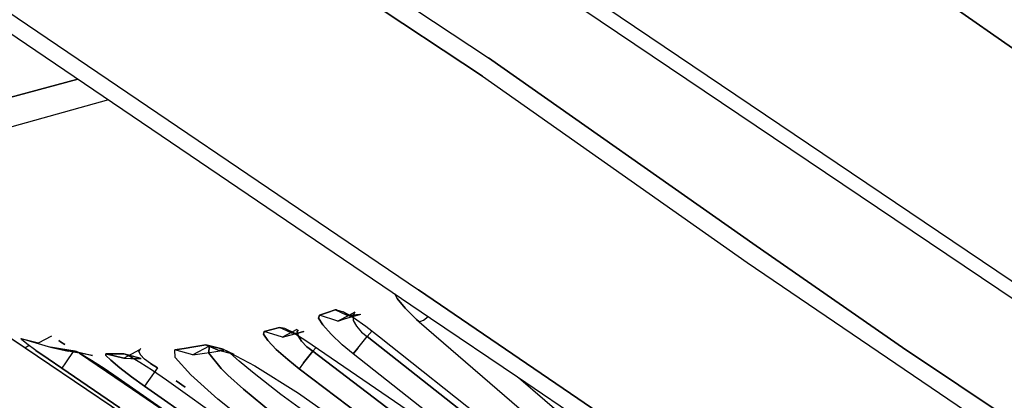
# Model space of a CAD drawing. Units: millimetres. Extents: x -309 to 7082, y 409 to 3063.
# Drawn here: x 319 to 329, y 1459 to 1463 of the extents above; entities that cross this region are included whole.
import ezdxf

# ---------------------------------------------------------------- set-up
doc = ezdxf.new("R2010")
doc.units = ezdxf.units.MM
doc.layers.add('TFR-TRI', color=7, linetype='CONTINUOUS', true_color=0xffffff)

msp = doc.modelspace()

# ---------------------------------------------------------------- linework, layer by layer
at = {"layer": 'TFR-TRI', "color": 18, "linetype": 'CONTINUOUS'}
for p, q in [((310.596157, 1468.623), (323.063686, 1460.170729)), ((310.596157, 1468.623), (323.063686, 1460.170729)), ((311.314418, 1467.942092), (323.181484, 1459.894973)), ((319.379848, 1466.47444), (328.894741, 1460.063796)), ((319.379848, 1466.47444), (328.894741, 1460.063796)), ((329.963466, 1461.758254), (323.347377, 1466.383376)), ((323.347377, 1466.383376), (329.963466, 1461.758254)), ((329.963466, 1461.758254), (323.347377, 1466.383376)), ((323.347377, 1466.383376), (329.963466, 1461.758254)), ((319.69601, 1465.121291), (323.747768, 1462.433791)), ((319.69601, 1465.121291), (323.747768, 1462.433791)), ((319.661953, 1464.925856), (323.689296, 1462.255568)), ((323.689296, 1462.255568), (319.661953, 1464.925856)), ((322.832119, 1464.321486), (328.985439, 1460.166701)), ((322.832119, 1464.321486), (328.985439, 1460.166701)), ((322.832119, 1464.321486), (328.985439, 1460.166701)), ((322.832119, 1464.321486), (328.985439, 1460.166701)), ((326.357021, 1460.599074), (323.747768, 1462.433791)), ((323.747768, 1462.433791), (326.357021, 1460.599074)), ((319.740566, 1462.228225), (317.130825, 1461.525832)), ((317.130825, 1461.525832), (319.740566, 1462.228225)), ((323.689296, 1462.255568), (326.271572, 1460.438063)), ((323.689296, 1462.255568), (326.271572, 1460.438063)), ((320.038662, 1462.026076), (317.702236, 1461.374831)), ((320.038662, 1462.026076), (317.702236, 1461.374831)), ((327.784877, 1459.606154), (326.357021, 1460.599074)), ((326.357021, 1460.599074), (327.784877, 1459.606154)), ((326.271572, 1460.438063), (329.357509, 1458.341506)), ((326.271572, 1460.438063), (329.357509, 1458.341506)), ((325.756557, 1458.333327), (323.063686, 1460.170729)), ((323.063686, 1460.170729), (325.756557, 1458.333327)), ((322.833217, 1460.131057), (322.856533, 1460.086745)), ((322.856533, 1460.086745), (322.833217, 1460.131057)), ((322.856533, 1460.086745), (322.93539, 1459.99031)), ((322.93539, 1459.99031), (322.856533, 1460.086745)), ((322.251918, 1459.975173), (322.174892, 1459.94905)), ((322.174892, 1459.94905), (322.251918, 1459.975173)), ((322.265468, 1459.976394), (322.251918, 1459.975173)), ((322.265468, 1459.976394), (322.251918, 1459.975173)), ((322.366787, 1459.919753), (322.251918, 1459.975173)), ((322.366787, 1459.919753), (322.251918, 1459.975173)), ((322.265468, 1459.976394), (322.330532, 1459.955031)), ((322.265468, 1459.976394), (322.330532, 1459.955031)), ((322.93539, 1459.99031), (323.043667, 1459.881423)), ((323.043667, 1459.881423), (322.93539, 1459.99031)), ((322.09811, 1459.923659), (322.089931, 1459.89424)), ((322.089931, 1459.89424), (322.09811, 1459.923659)), ((322.089931, 1459.89424), (322.12936, 1459.829177)), ((322.12936, 1459.829177), (322.089931, 1459.89424)), ((322.174892, 1459.94905), (322.09811, 1459.923659)), ((322.09811, 1459.923659), (322.174892, 1459.94905)), ((322.276455, 1459.865432), (322.09811, 1459.923659)), ((322.276455, 1459.865432), (322.09811, 1459.923659)), ((322.3829, 1459.920119), (322.276455, 1459.865432)), ((322.276455, 1459.865432), (322.353237, 1459.890334)), ((322.330532, 1459.955031), (322.429531, 1459.899123)), ((322.427089, 1459.90425), (322.330532, 1459.955031)), ((322.353237, 1459.890334), (322.493007, 1459.929274)), ((322.430507, 1459.916091), (322.366787, 1459.919753)), ((322.366787, 1459.919753), (322.430507, 1459.916091)), ((322.50143, 1459.930251), (322.377285, 1459.920485)), ((322.377285, 1459.920485), (322.427089, 1459.90425)), ((322.442348, 1459.950637), (322.384975, 1459.921218)), ((322.422207, 1459.916701), (322.427578, 1459.870192)), ((322.422207, 1459.916701), (322.427578, 1459.870192)), ((322.442348, 1459.950637), (322.425991, 1459.924392)), ((322.442348, 1459.950637), (322.425991, 1459.924392)), ((322.427578, 1459.870192), (322.458584, 1459.81404)), ((322.427578, 1459.870192), (322.458584, 1459.81404)), ((322.429531, 1459.899123), (322.551235, 1459.815139)), ((322.50143, 1459.930251), (322.430507, 1459.916091)), ((322.493007, 1459.929274), (322.430507, 1459.916091)), ((323.043667, 1459.881423), (323.070766, 1459.856643)), ((323.070766, 1459.856643), (323.043667, 1459.881423)), ((323.070766, 1459.856643), (323.113247, 1459.873732)), ((323.070766, 1459.856643), (323.113247, 1459.873732)), ((323.113247, 1459.873732), (323.160122, 1459.909377)), ((323.113247, 1459.873732), (323.160122, 1459.909377)), ((323.181484, 1459.894973), (324.029262, 1459.321364)), ((321.632778, 1459.783034), (321.559047, 1459.763015)), ((321.559047, 1459.763015), (321.632778, 1459.783034)), ((321.706997, 1459.803908), (321.632778, 1459.783034)), ((321.632778, 1459.783034), (321.706997, 1459.803908)), ((321.759243, 1459.792922), (321.706997, 1459.803908)), ((321.821499, 1459.75093), (321.706997, 1459.803908)), ((321.759243, 1459.792922), (321.706997, 1459.803908)), ((321.821499, 1459.75093), (321.706997, 1459.803908)), ((321.877041, 1459.781569), (321.736171, 1459.708449)), ((321.847988, 1459.747023), (321.759243, 1459.792922)), ((321.862514, 1459.742385), (321.759243, 1459.792922)), ((321.891445, 1459.779616), (321.881801, 1459.763991)), ((321.881801, 1459.763991), (321.891445, 1459.779616)), ((322.210903, 1459.737624), (322.12936, 1459.829177)), ((322.210903, 1459.737624), (322.12936, 1459.829177)), ((322.458584, 1459.81404), (322.509121, 1459.757399)), ((322.458584, 1459.81404), (322.509121, 1459.757399)), ((322.551235, 1459.815139), (322.682216, 1459.712844)), ((322.611049, 1459.768508), (322.562343, 1459.71382)), ((322.611049, 1459.768508), (322.562343, 1459.71382)), ((323.070766, 1459.856643), (324.564541, 1458.569777)), ((323.070766, 1459.856643), (324.564541, 1458.569777)), ((319.224209, 1459.604079), (319.082363, 1459.699416)), ((319.095058, 1459.692702), (319.225185, 1459.605178)), ((319.191005, 1459.684401), (319.186611, 1459.693435)), ((319.186611, 1459.693435), (319.473354, 1459.612014)), ((319.191005, 1459.684401), (319.186611, 1459.693435)), ((319.186611, 1459.693435), (319.35812, 1459.652175)), ((319.241787, 1459.644606), (319.191005, 1459.684401)), ((319.241787, 1459.644606), (319.191005, 1459.684401)), ((319.35812, 1459.652175), (319.488247, 1459.722365)), ((319.572963, 1459.663771), (319.55624, 1459.676833)), ((319.55624, 1459.676833), (319.572963, 1459.663771)), ((321.559047, 1459.763015), (321.552822, 1459.736892)), ((321.552822, 1459.736892), (321.559047, 1459.763015)), ((321.552822, 1459.736892), (321.593837, 1459.675978)), ((321.593837, 1459.675978), (321.552822, 1459.736892)), ((321.736171, 1459.708449), (321.559047, 1459.763015)), ((321.736171, 1459.708449), (321.559047, 1459.763015)), ((321.593837, 1459.675978), (321.676845, 1459.589186)), ((321.676845, 1459.589186), (321.593837, 1459.675978)), ((321.736171, 1459.708449), (321.810024, 1459.727858)), ((321.810024, 1459.727858), (321.946132, 1459.761794)), ((321.862514, 1459.742385), (321.821499, 1459.75093)), ((321.821499, 1459.75093), (321.884487, 1459.748122)), ((321.964565, 1459.671828), (321.847988, 1459.747023)), ((321.881801, 1459.763991), (321.88998, 1459.719802)), ((321.88998, 1459.719802), (321.881801, 1459.763991)), ((321.946132, 1459.761794), (321.884487, 1459.748122)), ((321.88998, 1459.719802), (321.923183, 1459.667556)), ((321.923183, 1459.667556), (321.88998, 1459.719802)), ((322.954433, 1458.99385), (321.964565, 1459.671828)), ((322.32101, 1459.633864), (322.210903, 1459.737624)), ((322.32101, 1459.633864), (322.210903, 1459.737624)), ((322.472133, 1459.601882), (322.562343, 1459.71382)), ((322.472133, 1459.601882), (322.562343, 1459.71382)), ((322.509121, 1459.757399), (322.562343, 1459.71382)), ((322.509121, 1459.757399), (322.562343, 1459.71382)), ((322.562343, 1459.71382), (323.456386, 1459.008986)), ((323.456386, 1459.008986), (322.562343, 1459.71382)), ((322.682216, 1459.712844), (324.121547, 1458.569777)), ((319.265712, 1459.627272), (319.224209, 1459.604079)), ((319.224209, 1459.604079), (319.265712, 1459.627272)), ((321.740566, 1457.905837), (319.224209, 1459.604079)), ((319.225185, 1459.605178), (320.61581, 1458.666823)), ((319.331997, 1459.579177), (319.241787, 1459.644606)), ((319.331997, 1459.579177), (319.241787, 1459.644606)), ((319.331997, 1459.579177), (319.450405, 1459.496047)), ((319.450405, 1459.496047), (319.331997, 1459.579177)), ((319.473354, 1459.612014), (319.711513, 1459.572707)), ((319.711513, 1459.572707), (319.473354, 1459.612014)), ((319.473354, 1459.612014), (319.645717, 1459.569777)), ((319.614101, 1459.638015), (319.572963, 1459.663771)), ((319.572963, 1459.663771), (319.614101, 1459.638015)), ((319.702602, 1459.578688), (319.620449, 1459.457717)), ((319.702602, 1459.578688), (319.620449, 1459.457717)), ((320.187832, 1459.50154), (320.346035, 1459.586135)), ((320.335292, 1459.566359), (320.346035, 1459.586135)), ((320.346035, 1459.586135), (320.335292, 1459.566359)), ((320.346035, 1459.586135), (320.355434, 1459.596999)), ((320.778896, 1459.59822), (320.686611, 1459.585402)), ((320.686611, 1459.585402), (320.778896, 1459.59822)), ((320.689418, 1459.509841), (320.686611, 1459.585402)), ((320.86166, 1459.53633), (320.686611, 1459.585402)), ((320.86166, 1459.53633), (320.686611, 1459.585402)), ((320.689418, 1459.509841), (320.686611, 1459.585402)), ((320.872402, 1459.612868), (320.778896, 1459.59822)), ((320.778896, 1459.59822), (320.872402, 1459.612868)), ((321.02206, 1459.621291), (320.86166, 1459.53633)), ((320.988735, 1459.633132), (320.872402, 1459.612868)), ((320.872402, 1459.612868), (320.988735, 1459.633132)), ((321.158413, 1459.590041), (320.988735, 1459.633132)), ((320.988735, 1459.633132), (321.158413, 1459.590041)), ((320.988735, 1459.633132), (321.10226, 1459.583937)), ((321.10226, 1459.583937), (320.988735, 1459.633132)), ((321.02206, 1459.621291), (321.017421, 1459.551345)), ((321.017421, 1459.551345), (321.02206, 1459.621291)), ((321.02206, 1459.621291), (321.024379, 1459.623977)), ((321.047939, 1459.562697), (321.164394, 1459.582228)), ((321.10226, 1459.583937), (321.263149, 1459.542922)), ((321.10226, 1459.583937), (321.164394, 1459.582228)), ((321.158413, 1459.590041), (321.468837, 1459.42903)), ((321.158413, 1459.590041), (321.263149, 1459.542922)), ((321.676845, 1459.589186), (321.788173, 1459.489211)), ((321.788173, 1459.489211), (321.676845, 1459.589186)), ((321.923183, 1459.667556), (321.975551, 1459.614333)), ((321.975551, 1459.614333), (321.923183, 1459.667556)), ((321.975551, 1459.614333), (322.03207, 1459.571364)), ((322.03207, 1459.571364), (321.975551, 1459.614333)), ((322.03207, 1459.571364), (322.062221, 1459.604934)), ((322.062221, 1459.604934), (322.03207, 1459.571364)), ((322.426723, 1459.544997), (322.32101, 1459.633864)), ((322.426723, 1459.544997), (322.32101, 1459.633864)), ((322.472133, 1459.601882), (322.426723, 1459.544997)), ((322.426723, 1459.544997), (322.472133, 1459.601882)), ((329.472866, 1458.482497), (327.784877, 1459.606154)), ((327.784877, 1459.606154), (329.472866, 1458.482497)), ((319.450405, 1459.496047), (319.58395, 1459.40425)), ((319.58395, 1459.40425), (319.450405, 1459.496047)), ((319.884121, 1459.529128), (319.645717, 1459.569777)), ((319.711513, 1459.572707), (319.720302, 1459.570388)), ((319.711513, 1459.572707), (319.884121, 1459.529128)), ((319.777553, 1459.542067), (319.720302, 1459.570388)), ((319.755825, 1459.55281), (320.275112, 1459.199416)), ((320.275112, 1459.199416), (319.755825, 1459.55281)), ((319.777553, 1459.542067), (319.873012, 1459.484938)), ((319.873012, 1459.484938), (319.996669, 1459.404616)), ((320.085292, 1459.545485), (320.014492, 1459.546462)), ((320.014492, 1459.546462), (320.014492, 1459.530593)), ((320.187832, 1459.50154), (320.014492, 1459.546462)), ((320.014492, 1459.546462), (320.085292, 1459.545485)), ((320.014492, 1459.530593), (320.014492, 1459.546462)), ((320.014492, 1459.546462), (320.187832, 1459.50154)), ((320.014492, 1459.530593), (320.061489, 1459.482985)), ((320.061489, 1459.482985), (320.014492, 1459.530593)), ((320.061489, 1459.482985), (320.148769, 1459.410109)), ((320.148769, 1459.410109), (320.061489, 1459.482985)), ((320.179287, 1459.546096), (320.085292, 1459.545485)), ((320.085292, 1459.545485), (320.179287, 1459.546096)), ((320.188808, 1459.544509), (320.179287, 1459.546096)), ((320.179287, 1459.546096), (320.188808, 1459.544509)), ((320.352871, 1459.500197), (320.179287, 1459.546096)), ((320.352871, 1459.500197), (320.179287, 1459.546096)), ((320.187832, 1459.50154), (320.258632, 1459.500075)), ((320.247768, 1459.518508), (320.188808, 1459.544509)), ((320.359096, 1459.499099), (320.188808, 1459.544509)), ((320.34457, 1459.462111), (320.247768, 1459.518508)), ((320.258632, 1459.500075), (320.352871, 1459.500197)), ((320.335292, 1459.566359), (320.350917, 1459.534133)), ((320.335292, 1459.566359), (320.350917, 1459.534133)), ((320.390712, 1459.493727), (320.350917, 1459.534133)), ((320.390712, 1459.493727), (320.350917, 1459.534133)), ((320.352871, 1459.500197), (320.359096, 1459.499099)), ((320.449184, 1459.45027), (320.390712, 1459.493727)), ((320.449184, 1459.45027), (320.390712, 1459.493727)), ((320.842617, 1459.339309), (320.689418, 1459.509841)), ((320.842617, 1459.339309), (320.689418, 1459.509841)), ((320.86166, 1459.53633), (320.954189, 1459.548659)), ((320.954189, 1459.548659), (321.047939, 1459.562697)), ((321.017421, 1459.551345), (321.139125, 1459.402175)), ((321.139125, 1459.402175), (321.017421, 1459.551345)), ((321.231411, 1459.548781), (321.225063, 1459.555373)), ((321.225063, 1459.555373), (321.231411, 1459.548781)), ((321.315761, 1459.473708), (321.231411, 1459.548781)), ((321.315761, 1459.473708), (321.231411, 1459.548781)), ((321.788173, 1459.489211), (321.898769, 1459.399611)), ((321.898769, 1459.399611), (321.788173, 1459.489211)), ((321.942836, 1459.456374), (322.03207, 1459.571364)), ((322.03207, 1459.571364), (321.942836, 1459.456374)), ((322.03207, 1459.571364), (323.582241, 1458.395095)), ((323.582241, 1458.395095), (322.03207, 1459.571364)), ((323.323574, 1458.837477), (322.426723, 1459.544997)), ((323.323574, 1458.837477), (322.426723, 1459.544997)), ((319.620449, 1459.457717), (319.58395, 1459.40425)), ((319.620449, 1459.457717), (319.58395, 1459.40425)), ((319.58395, 1459.40425), (320.151577, 1459.017897)), ((320.151577, 1459.017897), (319.58395, 1459.40425)), ((319.996669, 1459.404616), (320.13351, 1459.31111)), ((320.148769, 1459.410109), (320.26437, 1459.321852)), ((320.26437, 1459.321852), (320.148769, 1459.410109)), ((320.468227, 1459.381667), (320.34457, 1459.462111)), ((320.516567, 1459.409621), (320.429653, 1459.286208)), ((320.516567, 1459.409621), (320.429653, 1459.286208)), ((320.516567, 1459.409621), (320.449184, 1459.45027)), ((320.449184, 1459.45027), (320.516567, 1459.409621)), ((320.516933, 1459.409865), (320.516567, 1459.409621)), ((320.516933, 1459.409865), (320.516567, 1459.409621)), ((321.139125, 1459.402175), (321.204311, 1459.337355)), ((321.204311, 1459.337355), (321.139125, 1459.402175)), ((321.444423, 1459.36653), (321.315761, 1459.473708)), ((321.444423, 1459.36653), (321.315761, 1459.473708)), ((321.468837, 1459.42903), (321.892299, 1459.16194)), ((321.942836, 1459.456374), (321.898769, 1459.399611)), ((321.942836, 1459.456374), (321.898769, 1459.399611)), ((321.898769, 1459.399611), (322.500087, 1458.94319)), ((322.500087, 1458.94319), (321.898769, 1459.399611)), ((320.13351, 1459.31111), (320.692592, 1458.920729)), ((320.26437, 1459.321852), (320.39059, 1459.230788)), ((320.39059, 1459.230788), (320.26437, 1459.321852)), ((320.604458, 1459.286818), (320.468227, 1459.381667)), ((321.107998, 1459.103469), (320.842617, 1459.339309)), ((321.107998, 1459.103469), (320.842617, 1459.339309)), ((321.204311, 1459.337355), (321.356533, 1459.198806)), ((321.356533, 1459.198806), (321.204311, 1459.337355)), ((321.722377, 1459.149489), (321.444423, 1459.36653)), ((321.722377, 1459.149489), (321.444423, 1459.36653)), ((324.029262, 1459.321364), (325.740932, 1458.163283)), ((324.041347, 1459.313063), (324.737392, 1458.71382)), ((324.041347, 1459.313063), (324.737392, 1458.71382)), ((320.275112, 1459.199416), (320.842861, 1458.813186)), ((320.842861, 1458.813186), (320.275112, 1459.199416)), ((320.429653, 1459.286208), (320.39059, 1459.230788)), ((320.429653, 1459.286208), (320.39059, 1459.230788)), ((320.39059, 1459.230788), (321.497036, 1458.455519)), ((321.497036, 1458.455519), (320.39059, 1459.230788)), ((321.589443, 1458.589431), (320.604458, 1459.286818)), ((320.701259, 1459.280349), (320.786953, 1459.220412)), ((320.786953, 1459.220412), (320.701259, 1459.280349)), ((321.356533, 1459.198806), (321.640834, 1458.964797)), ((321.640834, 1458.964797), (321.356533, 1459.198806)), ((321.452724, 1458.828322), (321.107998, 1459.103469)), ((321.452724, 1458.828322), (321.107998, 1459.103469)), ((322.044399, 1458.913527), (321.722377, 1459.149489)), ((322.044399, 1458.913527), (321.722377, 1459.149489)), ((321.892299, 1459.16194), (322.379726, 1458.820021))]:
    msp.add_line(p, q, dxfattribs=at)

doc.saveas('drawing.dxf')
